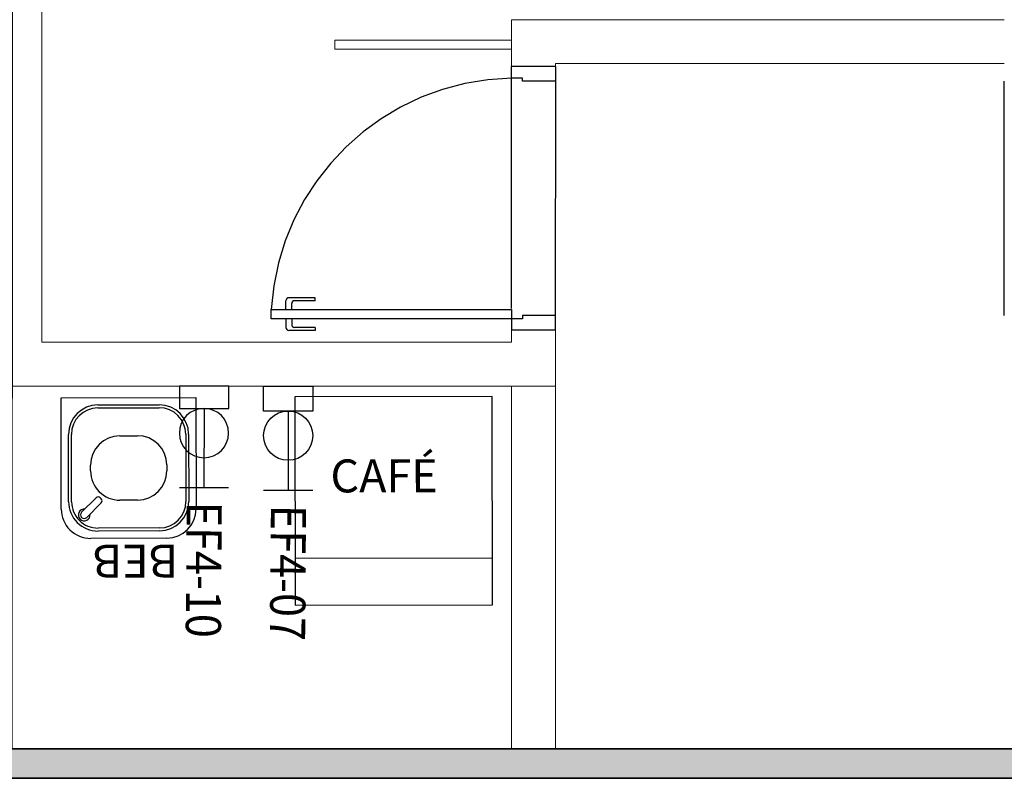
# Model space of a CAD drawing. Units: millimetres. Extents: x 4336 to 4536, y 3992 to 4872.
# Drawn here: x 4404 to 4407, y 4602 to 4605 of the extents above; entities that cross this region are included whole.
import ezdxf
from ezdxf.enums import TextEntityAlignment as Align

# ---------------------------------------------------------------- set-up
doc = ezdxf.new("R2010")
doc.units = ezdxf.units.MM
doc.linetypes.add('0149-11_REF-PE$0$HIDDEN2', pattern=[4.7625, 3.175, -1.5875])
doc.linetypes.add('CONTINU', pattern=[0])
for name, color, linetype in [('BASE ELETRICA', 253, 'Continuous'), ('BASE ELÉTRICA 2', 30, 'Continuous'), ('HACH', 253, 'Continuous'), ('LAYOUT', 4, 'Continuous'), ('tex_serv', 2, 'Continuous'), ('TOMADAS', 3, 'Continuous')]:
    doc.layers.add(name, color=color, linetype=linetype)
doc.layers.add('ELETROCALHA', color=170, linetype='CONTINU', lineweight=35)
doc.styles.add('0149-11_REF-PE$0$6075', font='romans.shx', dxfattribs={"height": 0.1125})
doc.styles.add('ROMANS', font='romans')

# ---------------------------------------------------------------- blocks, each defined once
blk = doc.blocks.new('BASE 1º PAV_c')
at = {"layer": 'BASE ELETRICA', "lineweight": 0}
for p, q in [((4137.055, 4407.8217), (4136.4513, 4407.8217)), ((4136.4513, 4407.7917), (4136.4513, 4407.8217)), ((4137.055, 4407.7917), (4136.4513, 4407.7917))]:
    blk.add_line(p, q, dxfattribs=at)
at = {"layer": 'BASE ELETRICA'}
for p, q in [((4137.055, 4406.906), (4137.055, 4407.6925)), ((4137.205, 4406.882), (4137.2053, 4407.682)), ((4138.7364, 4406.882), (4138.7361, 4407.682)), ((4136.3846, 4406.943), (4136.2946, 4406.943)), ((4136.3846, 4406.933), (4136.3846, 4406.943)), ((4136.2846, 4406.903), (4136.2846, 4406.933)), ((4136.3046, 4406.903), (4136.3046, 4406.923)), ((4136.3846, 4406.933), (4136.3146, 4406.933)), ((4136.2846, 4406.8715), (4136.2846, 4406.8415)), ((4136.3046, 4406.8715), (4136.3046, 4406.8515)), ((4136.3846, 4406.8415), (4136.3146, 4406.8415)), ((4136.3846, 4406.8415), (4136.3846, 4406.8315)), ((4136.3846, 4406.8315), (4136.2946, 4406.8315)), ((4135.5176, 4406.6018), (4135.9776, 4406.6027)), ((4135.5183, 4406.2218), (4135.5176, 4406.6018)), ((4135.9776, 4406.6027), (4135.9783, 4406.2227)), ((4136.9881, 4406.6058), (4136.3148, 4406.6044)), ((4136.3148, 4406.6044), (4136.3162, 4405.8943)), ((4136.9895, 4405.8957), (4136.9881, 4406.6058)), ((4135.6426, 4406.5771), (4135.8526, 4406.5775)), ((4135.6426, 4406.5671), (4135.8526, 4406.5675)), ((4135.5433, 4406.2469), (4135.5428, 4406.4769)), ((4135.5533, 4406.2469), (4135.5528, 4406.4769)), ((4135.7178, 4406.4722), (4135.7778, 4406.4723)), ((4135.9428, 4406.4777), (4135.9433, 4406.2477)), ((4135.9528, 4406.4777), (4135.9533, 4406.2477)), ((4135.6181, 4406.352), (4135.618, 4406.372)), ((4135.878, 4406.3725), (4135.8781, 4406.3525)), ((4135.5875, 4406.211), (4135.6369, 4406.2605)), ((4135.6546, 4406.2429), (4135.6052, 4406.1933)), ((4135.651, 4406.2606), (4135.6546, 4406.257)), ((4135.7783, 4406.2523), (4135.7183, 4406.2522)), ((4135.8535, 4406.1575), (4135.6435, 4406.1571)), ((4135.8535, 4406.1475), (4135.6435, 4406.1471)), ((4135.8785, 4406.1225), (4135.6185, 4406.122)), ((4136.9892, 4406.0544), (4136.3159, 4406.0531)), ((4136.3162, 4405.8943), (4136.9895, 4405.8957))]:
    blk.add_line(p, q, dxfattribs=at)
for centre, radius, start, end in [((4136.2946, 4406.933), 0.01, 90, 180), ((4136.3146, 4406.923), 0.01, 90, 180), ((4136.2946, 4406.8415), 0.01, 180, 270), ((4136.3146, 4406.8515), 0.01, 180, 270), ((4135.6428, 4406.4771), 0.1, 90.1135, 180.1135), ((4135.6428, 4406.4771), 0.09, 90.1135, 180.1135), ((4135.8528, 4406.4775), 0.1, 0.1135, 90.1135), ((4135.8528, 4406.4775), 0.09, 0.1135, 90.1135), ((4135.718, 4406.3722), 0.1, 90.1135, 180.1135), ((4135.778, 4406.3723), 0.1, 0.1135, 90.1135), ((4135.7181, 4406.3522), 0.1, 180.1135, 270.1135), ((4135.7781, 4406.3523), 0.1, 270.1135, 0.1135), ((4135.644, 4406.2535), 0.01, 45.1135, 135.1135), ((4135.6433, 4406.2471), 0.1, 180.1135, 270.1135), ((4135.6433, 4406.2471), 0.09, 180.1135, 270.1135), ((4135.6475, 4406.25), 0.01, 315.1135, 45.1135), ((4135.8533, 4406.2475), 0.1, 270.1135, 0.1135), ((4135.8533, 4406.2475), 0.09, 270.1135, 0.1135), ((4135.6183, 4406.222), 0.1, 180.1135, 270.1135), ((4135.5964, 4406.2021), 0.02, 83.7957, 6.4314), ((4135.5964, 4406.2021), 0.0125, 135.1135, 315.1135), ((4135.8783, 4406.2225), 0.1, 270.1135, 0.1135)]:
    blk.add_arc(centre, radius, start, end, dxfattribs=at)
at = {"layer": 'BASE ELETRICA', "linetype": '0149-11_REF-PE$0$HIDDEN2'}
blk.add_ellipse((4137.0698, 4406.8561), major_axis=(-0.6034, -0.5807), ratio=0.997899, start_param=3.964901, end_param=5.459877, dxfattribs=at)
at = {"layer": 'BASE ELÉTRICA 2', "lineweight": 0}
for p, q in [((4135.4513, 4410.6867), (4135.4513, 4406.7917)), ((4137.055, 4407.8917), (4137.055, 4407.732)), ((4137.055, 4407.8917), (4138.7364, 4407.8917)), ((4137.205, 4407.7417), (4137.205, 4407.732)), ((4137.205, 4407.7417), (4138.7364, 4407.7417)), ((4137.055, 4407.732), (4137.205, 4407.732)), ((4137.055, 4406.7917), (4137.055, 4406.832)), ((4137.055, 4406.832), (4137.205, 4406.832)), ((4137.205, 4406.6417), (4137.205, 4406.832)), ((4137.055, 4406.7917), (4135.4513, 4406.7917)), ((4135.4513, 4406.6417), (4135.3013, 4406.6417)), ((4137.205, 4406.6417), (4135.4513, 4406.6417)), ((4137.205, 4406.6417), (4137.055, 4406.6417)), ((4137.055, 4406.6417), (4137.055, 4405.4034)), ((4137.205, 4405.4034), (4137.205, 4406.6417)), ((4137.055, 4405.4034), (4137.205, 4405.4034))]:
    blk.add_line(p, q, dxfattribs=at)
at = {"layer": 'BASE ELÉTRICA 2'}
for p, q in [((4137.055, 4407.6925), (4137.055, 4407.732)), ((4137.205, 4407.732), (4137.055, 4407.732)), ((4137.205, 4407.732), (4137.205, 4407.682)), ((4137.0921, 4407.6925), (4137.055, 4407.6925)), ((4137.0921, 4407.682), (4137.0921, 4407.6925)), ((4137.205, 4407.682), (4137.0921, 4407.682)), ((4136.2346, 4406.8715), (4136.2346, 4406.903)), ((4136.2346, 4406.903), (4137.055, 4406.903)), ((4137.055, 4406.903), (4137.055, 4406.8715)), ((4137.055, 4406.8715), (4136.2346, 4406.8715)), ((4137.055, 4406.8715), (4137.055, 4406.832)), ((4137.0921, 4406.8715), (4137.055, 4406.8715)), ((4137.205, 4406.882), (4137.0921, 4406.882)), ((4137.0921, 4406.882), (4137.0921, 4406.8715)), ((4137.205, 4406.832), (4137.205, 4406.882)), ((4137.205, 4406.832), (4137.055, 4406.832))]:
    blk.add_line(p, q, dxfattribs=at)
at = {"layer": 'BASE ELETRICA', "style": '0149-11_REF-PE$0$6075'}
for s, rotation, p in [('CAFÉ', 0.1135, (4136.4366, 4406.335)), ('BEB', 180.1135, (4135.9175, 4406.0447))]:
    blk.add_text(s, height=0.1125, rotation=rotation, dxfattribs=at).set_placement(p, align=Align.MIDDLE_LEFT)
blk = doc.blocks.new('Tom. Comum -127V 10A Rod.')
at = {"layer": 'TOMADAS', "linetype": 'Continuous', "lineweight": 25}
for p, q in [((-1.07, 3.942), (1.33, 3.942)), ((0.13, 0.065), (0.13, 3.942))]:
    blk.add_line(p, q, dxfattribs=at)
blk.add_circle((0.13, 1.265), 1.2, dxfattribs=at)
blk = doc.blocks.new('Tom. Comum -127V 10A  Cond.')
at = {"layer": 'TOMADAS', "linetype": 'Continuous', "lineweight": 25, "elevation": 0}
blk.add_lwpolyline([(3974.372, 1778.9155), (3974.54, 1778.9155), (3974.54, 1778.8302), (3974.372, 1778.8302)], close=True, dxfattribs=at)
at = {"layer": 'TOMADAS', "xscale": 0.06999999999993634, "yscale": 0.06999999999993634, "zscale": 0.06999999999993634}
blk.add_blockref('Tom. Comum -127V 10A Rod.', (3974.4469, 1778.9109), dxfattribs=at)
blk = doc.blocks.new('Tom. Comum -127V 20A  Cond.')
at = {"layer": 'TOMADAS', "linetype": 'Continuous', "lineweight": 25}
blk.add_line((1190.1761, 1333.5546), (1190.3441, 1333.5546), dxfattribs=at)
at = {"layer": 'TOMADAS'}
blk.add_line((1190.2605, 1333.285), (1190.2601, 1333.5546), dxfattribs=at)
at = {"layer": 'TOMADAS', "linetype": 'Continuous', "lineweight": 25, "elevation": 0}
blk.add_lwpolyline([(1190.1765, 1333.285), (1190.3445, 1333.285), (1190.3445, 1333.2086), (1190.1765, 1333.2086)], close=True, dxfattribs=at)
at = {"layer": 'TOMADAS', "linetype": 'Continuous', "lineweight": 25}
blk.add_circle((1190.2601, 1333.369), 0.084, dxfattribs=at)

msp = doc.modelspace()

# ---------------------------------------------------------------- hatches: boundary and pattern name
at = {"layer": 'HACH'}
h = msp.add_hatch(dxfattribs=at)
h.set_pattern_fill('DOTS', color=256, scale=0.03)
h.set_pattern_definition([(0, (1478.81055, 1492.76096), (0.0238125, 0.047625), [0, -0.047625])])
h.paths.add_polyline_path([(4408.3832, 4602.1175), (4408.3832, 4602.0175), (4403.6731, 4602.0175), (4403.6756, 4606.8009), (4386.3785, 4606.8008), (4386.3785, 4606.9008), (4403.7766, 4606.9008), (4403.7741, 4602.1175)])

# ---------------------------------------------------------------- linework, layer by layer
at = {"layer": 'ELETROCALHA'}
msp.add_polyline3d([(4408.3832, 4602.1175, 0), (4408.3832, 4602.0175, 0), (4403.6731, 4602.0175, 0), (4403.6756, 4606.8009, 0), (4386.3785, 4606.8008, 0), (4386.3785, 4606.9008, 0), (4403.7766, 4606.9008, 0), (4403.7741, 4602.1175, 0), (4408.3832, 4602.1175, 0)], dxfattribs=at)

# ---------------------------------------------------------------- block references
at = {"layer": 'LAYOUT'}
msp.add_blockref('BASE 1º PAV_c', (268.4244, 196.7141), dxfattribs=at)
at = {"layer": 'TOMADAS', "xscale": -1, "rotation": 180.0000331357227}
msp.add_blockref('Tom. Comum -127V 20A  Cond.', (3214.1686, 5936.5637), dxfattribs=at)
at = {"layer": 'TOMADAS', "rotation": 180.000033135723}
msp.add_blockref('Tom. Comum -127V 10A  Cond.', (8379.1718, 6382.1883), dxfattribs=at)

# ---------------------------------------------------------------- texts
at = {"layer": 'tex_serv', "style": 'ROMANS', "width": 0.9}
for s, p in [('EF4-10', (4404.3706, 4602.9618, 1)), ('EF4-07', (4404.658, 4602.9511, 1))]:
    msp.add_text(s, height=0.12, rotation=269.5911, dxfattribs=at).set_placement(p)

doc.saveas('drawing.dxf')
